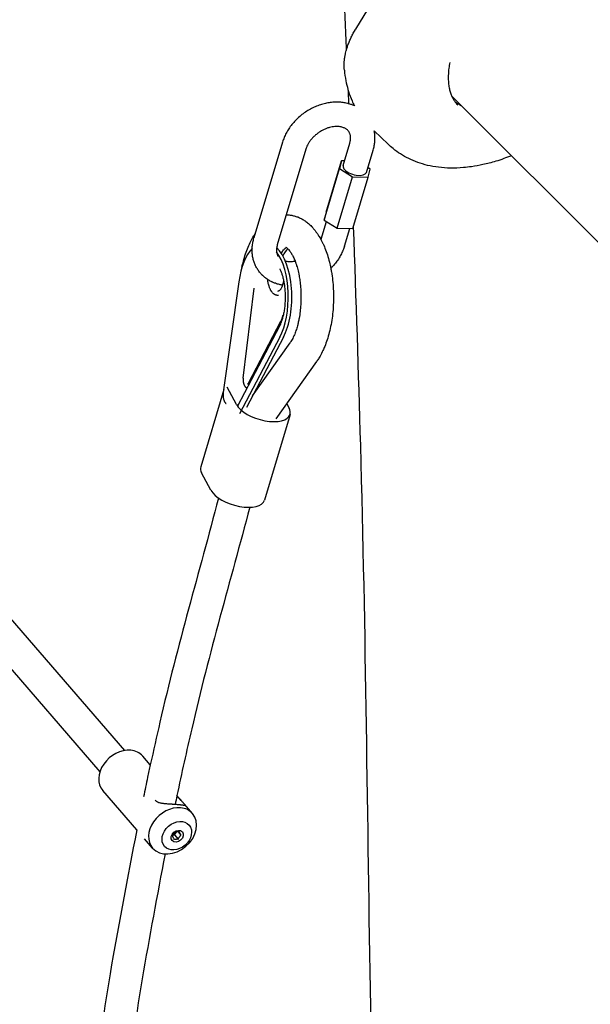
# Model space of a CAD drawing. Units: millimetres. Extents: x -4794 to 4886, y -3778 to 5256.
# Drawn here: x -1176 to -895, y 524 to 1009 of the extents above; entities that cross this region are included whole.
import ezdxf

# ---------------------------------------------------------------- set-up
doc = ezdxf.new("R2010")
doc.units = ezdxf.units.MM

msp = doc.modelspace()

# ---------------------------------------------------------------- linework, layer by layer
for p, q in [((-995.12, 1029.29), (-1010.49, 1004.01)), ((-1016.04, 983.85), (-1016.04, 983.85)), ((-963.27, 971.14), (-189.1, 196.98)), ((-1001.29, 953.85), (-994.47, 947.3)), ((-1046.42, 948.41), (-1060.52, 901.17)), ((-1016.64, 936.92), (-1013.36, 947.89)), ((-1034.92, 944.98), (-1049.02, 897.74)), ((-1005.14, 933.49), (-1001.86, 944.46)), ((-1024.97, 913.9), (-1017.42, 939.21)), ((-1017.42, 939.21), (-1018.48, 935.32)), ((-1015.96, 939.19), (-1017.42, 939.21)), ((-1003.29, 935.08), (-1004.45, 935.79)), ((-1026.03, 910.01), (-1018.48, 935.32)), ((-1019.5, 906), (-1011.95, 931.31)), ((-1018.48, 935.32), (-1011.95, 931.31)), ((-1011.95, 931.31), (-1004.35, 931.19)), ((-1011.9, 905.88), (-1004.35, 931.19)), ((-1004.35, 931.19), (-1003.29, 935.08)), ((-1024.97, 913.9), (-1026.03, 910.01)), ((-1027.46, 900.64), (-1024.87, 909.3)), ((-1026.03, 910.01), (-1019.5, 906)), ((-1019.5, 906), (-1011.9, 905.88)), ((-1015.96, 897.21), (-1013.36, 905.9)), ((-1067.95, 879.65), (-1075.57, 825.24)), ((-1046.35, 878.24), (-1045.87, 879.93)), ((-1065.75, 832.1), (-1060.36, 876.41)), ((-1048.35, 872.89), (-1048.79, 872.89)), ((-1048.35, 872.89), (-1048.35, 872.89)), ((-1047.37, 860.02), (-1063.35, 829.46)), ((-1047.96, 857.77), (-1068.65, 818.43)), ((-1047.78, 852.28), (-1067.65, 814.5)), ((-1046.01, 852.28), (-1064.19, 817.72)), ((-1061.19, 823.43), (-1042.71, 849.6)), ((-1049.6, 812.11), (-1029.64, 840.38)), ((-1075.39, 826.56), (-1086.7, 788.55)), ((-1069.12, 819.19), (-1073.67, 827.69)), ((-1044.37, 819.51), (-1043.21, 817.34)), ((-1063.6, 818.85), (-1063.57, 818.79)), ((-1042.75, 814.27), (-1055.31, 772.05)), ((-1260.77, 806.67), (-1124.18, 648.78)), ((-1263.67, 785.56), (-1136.28, 638.31)), ((-1081.68, 776.97), (-1086.23, 785.47)), ((-1111.48, 641.74), (-1115.22, 646.07)), ((-1118.19, 609.76), (-1134.88, 629.06)), ((-1096.24, 624.13), (-1098.37, 626.59)), ((-1090.7, 617.72), (-1094.71, 622.36)), ((-1100.24, 607.26), (-1099.57, 607.33)), ((-1099.57, 607.33), (-1098.62, 608.64)), ((-1099.57, 607.33), (-1097.74, 605.2)), ((-1097.85, 608.71), (-1096.41, 607.05)), ((-1110.36, 600.71), (-1114.37, 605.35))]:
    msp.add_line(p, q)
for centre, major_axis, ratio, start_param, end_param in [((-1006.22, 1001.41), (4.27, -2.6), 0.354414, 3.141593, 3.141679), ((-1006.22, 1001.41), (4.27, -2.6), 0.354414, 3.141679, 3.14168), ((-917.28, 1017.64), (46.06, 47.96), 0.497028, 3.211523, 3.312757), ((-1010.89, 935.2), (-5.75, 1.72), 0.474102, 0, 0.534988), ((-1010.89, 935.2), (-5.75, 1.72), 0.474102, 0.534988, 3.141593), ((-1056.04, 872.06), (0, -26.5), 0.46888, 3.586788, 4.42202), ((-1056.04, 872.06), (0, -26.5), 0.46888, 0.727974, 2.573964), ((-1054.28, 872.06), (0, -26.5), 0.46888, 0.727974, 2.731474), ((-1038.38, 872.06), (0, -26.5), 0.46888, 3.59602, 3.835793), ((-1056.17, 818.26), (-13.42, 3.99), 0.47322, 0.438186, 3.141593), ((-1056.17, 818.26), (-13.42, 3.99), 0.47322, 3.141593, 3.579778), ((-1073.28, 784.55), (-13.42, 3.99), 0.47322, 0, 0.438186), ((-1068.73, 776.05), (13.42, -3.99), 0.47322, 3.579778, 6.283185), ((-1125.05, 637.56), (9.83, 8.51), 0.772232, 0.641964, 3.141593), ((-1125.05, 637.56), (9.83, 8.51), 0.772232, 0, 0.641964), ((-1100.53, 609.22), (9.83, 8.51), 0.772232, 0.641964, 3.141593), ((-1100.53, 609.22), (9.83, 8.51), 0.772232, 3.141593, 6.283185), ((-1100.53, 609.22), (9.83, 8.51), 0.772232, 0, 0.641964)]:
    msp.add_ellipse(centre, major_axis=major_axis, ratio=ratio, start_param=start_param, end_param=end_param)
for centre, major_axis in [((-1098.45, 606.81), (6.05, 5.23)), ((-1098.24, 606.57), (2.51, 2.17))]:
    msp.add_ellipse(centre, major_axis=major_axis, ratio=0.772232)
for points in [[(-1016.44, 1024.31), (-1016.04, 1013.99), (-1015.46, 1003.9), (-1015.08, 993.55)], [(-1014.26, 974.3), (-1014.17, 971.94), (-1014.05, 969.64), (-1013.97, 967.28)], [(-1027.55, 900.35), (-1027.51, 900.45), (-1027.49, 900.54), (-1027.46, 900.64)]]:
    msp.add_open_spline(points, degree=3)
for points, knots in [([(-1016.04, 983.85), (-1016.09, 984.38), (-1016.12, 984.91), (-1016.14, 985.99), (-1016.13, 986.53), (-1016.09, 987.63), (-1016.04, 988.18), (-1015.93, 989.31), (-1015.85, 989.88), (-1015.66, 991.03), (-1015.54, 991.6), (-1015.31, 992.64), (-1015.19, 993.1), (-1015.04, 993.69), (-1015, 993.83), (-1014.79, 994.57), (-1014.6, 995.16), (-1014.19, 996.39), (-1013.95, 997.02), (-1013.43, 998.31), (-1013.15, 998.97), (-1012.55, 1000.27), (-1012.23, 1000.91), (-1011.53, 1002.23), (-1011.16, 1002.9), (-1010.68, 1003.71), (-1010.59, 1003.86), (-1010.49, 1004.01)], [0, 0, 0, 0, 7.153121, 7.153121, 14.458617, 14.458617, 21.913835, 21.913835, 29.677832, 29.677832, 37.62301, 37.62301, 44.029665, 44.029665, 45.969563, 45.969563, 54.478061, 54.478061, 63.737164, 63.737164, 73.622246, 73.622246, 83.660771, 83.660771, 94.484057, 94.484057, 96.999651, 96.999651, 96.999651, 96.999651]), ([(-964.17, 987.62), (-964.33, 986.65), (-964.51, 985.67), (-964.77, 983.52), (-964.87, 982.34), (-964.93, 980.21), (-964.92, 979.25), (-964.81, 977.4), (-964.71, 976.52), (-964.45, 974.95), (-964.3, 974.25), (-963.93, 972.9), (-963.72, 972.26), (-963.41, 971.48), (-963.34, 971.3), (-963.1, 970.77), (-962.93, 970.39), (-962.48, 969.56), (-962.21, 969.1), (-961.8, 968.51), (-961.69, 968.35), (-961.38, 967.96), (-961.2, 967.73), (-960.75, 967.22), (-960.49, 966.94), (-960.22, 966.68)], [47.268444, 47.268444, 47.268444, 47.268444, 54.273713, 54.273713, 63.374044, 63.374044, 71.463287, 71.463287, 79.55253, 79.55253, 86.631208, 86.631208, 93.852363, 93.852363, 95.909688, 95.909688, 100.605969, 100.605969, 107.009422, 107.009422, 109.426008, 109.426008, 113.17603, 113.17603, 118, 118, 118, 118]), ([(-1016.04, 983.85), (-1015.87, 982.05), (-1015.62, 980.3), (-1015.01, 977.12), (-1014.61, 975.71), (-1014.18, 973.99), (-1014.08, 973.69), (-1013.49, 971.79), (-1012.91, 970.23), (-1011.87, 967.86), (-1011.47, 967.04), (-1011.05, 966.23)], [6.939062, 6.939062, 6.939062, 6.939062, 10.288895, 10.288895, 13.064992, 13.064992, 13.666506, 13.666506, 16.850793, 16.850793, 18.600949, 18.600949, 18.600949, 18.600949]), ([(-1011.05, 966.23), (-1011.56, 966.44), (-1012.06, 966.66), (-1013.03, 967.01), (-1013.5, 967.14), (-1014.16, 967.34), (-1014.36, 967.39), (-1015.24, 967.6), (-1015.94, 967.74), (-1017.38, 967.94), (-1018.12, 968), (-1019.63, 968.06), (-1020.4, 968.05), (-1021.97, 967.96), (-1022.76, 967.87), (-1024.37, 967.63), (-1025.18, 967.46), (-1026.82, 967.05), (-1027.64, 966.8), (-1029.29, 966.22), (-1030.11, 965.89), (-1031.74, 965.14), (-1032.56, 964.72), (-1034.17, 963.8), (-1034.96, 963.3), (-1036.52, 962.2), (-1037.28, 961.61), (-1038.72, 960.38), (-1039.39, 959.74), (-1040.67, 958.42), (-1041.26, 957.74), (-1042.37, 956.36), (-1042.88, 955.66), (-1043.82, 954.23), (-1044.25, 953.5), (-1045.02, 952.05), (-1045.36, 951.31), (-1045.95, 949.86), (-1046.21, 949.14), (-1046.42, 948.41)], [39.148446, 39.148446, 39.148446, 39.148446, 41.615252, 41.615252, 43.787609, 43.787609, 44.683986, 44.683986, 47.827527, 47.827527, 51.04925, 51.04925, 54.350131, 54.350131, 57.729627, 57.729627, 61.186834, 61.186834, 64.721719, 64.721719, 68.336297, 68.336297, 72.035736, 72.035736, 75.82965, 75.82965, 79.715271, 79.715271, 83.490676, 83.490676, 87.171591, 87.171591, 90.767148, 90.767148, 94.281961, 94.281961, 97.717469, 97.717469, 101, 101, 101, 101]), ([(-1013.87, 953.56), (-1013.97, 953.7), (-1014.07, 953.83), (-1014.3, 954.09), (-1014.42, 954.22), (-1014.69, 954.47), (-1014.84, 954.58), (-1015.15, 954.82), (-1015.32, 954.93), (-1015.69, 955.14), (-1015.89, 955.24), (-1016.32, 955.44), (-1016.56, 955.53), (-1017.06, 955.69), (-1017.33, 955.77), (-1017.91, 955.89), (-1018.22, 955.94), (-1018.89, 956.02), (-1019.24, 956.04), (-1019.98, 956.05), (-1020.37, 956.04), (-1021.18, 955.97), (-1021.6, 955.92), (-1022.48, 955.76), (-1022.93, 955.66), (-1023.85, 955.41), (-1024.33, 955.25), (-1025.28, 954.9), (-1025.77, 954.69), (-1026.74, 954.22), (-1027.23, 953.96), (-1028.19, 953.38), (-1028.67, 953.06), (-1029.59, 952.38), (-1030.04, 952.01), (-1030.89, 951.26), (-1031.28, 950.87), (-1032.01, 950.09), (-1032.35, 949.69), (-1032.97, 948.88), (-1033.24, 948.48), (-1033.74, 947.69), (-1033.96, 947.29), (-1034.35, 946.52), (-1034.51, 946.14), (-1034.76, 945.51), (-1034.85, 945.24), (-1034.92, 944.98)], [0, 0, 0, 0, 1.536916, 1.536916, 3.078461, 3.078461, 4.636752, 4.636752, 6.221886, 6.221886, 7.844265, 7.844265, 9.513299, 9.513299, 11.236568, 11.236568, 13.020761, 13.020761, 14.870083, 14.870083, 16.787028, 16.787028, 18.772302, 18.772302, 20.825273, 20.825273, 22.944669, 22.944669, 25.129377, 25.129377, 27.379149, 27.379149, 29.695506, 29.695506, 32.03969, 32.03969, 34.313805, 34.313805, 36.520484, 36.520484, 38.660144, 38.660144, 40.731667, 40.731667, 42.733655, 42.733655, 44.161343, 44.161343, 44.161343, 44.161343]), ([(-1013.36, 947.89), (-1013.31, 948.08), (-1013.26, 948.28), (-1013.17, 948.61), (-1013.15, 948.74), (-1013.06, 949.19), (-1013.02, 949.49), (-1012.97, 950.07), (-1012.97, 950.34), (-1012.98, 950.85), (-1013, 951.08), (-1013.06, 951.53), (-1013.1, 951.74), (-1013.2, 952.14), (-1013.26, 952.33), (-1013.39, 952.68), (-1013.46, 952.84), (-1013.64, 953.2), (-1013.75, 953.38), (-1013.87, 953.56)], [0, 0, 0, 0, 1.08452, 1.08452, 1.873457, 1.873457, 3.684099, 3.684099, 5.429822, 5.429822, 7.116468, 7.116468, 8.752239, 8.752239, 10.3477, 10.3477, 11.911765, 11.911765, 13.838657, 13.838657, 13.838657, 13.838657]), ([(-1001.86, 944.46), (-1001.65, 945.18), (-1001.47, 945.91), (-1001.2, 947.35), (-1001.1, 948.07), (-1000.98, 949.48), (-1000.96, 950.18), (-1000.99, 951.55), (-1001.05, 952.22), (-1001.18, 953.21), (-1001.23, 953.53), (-1001.29, 953.85)], [0, 0, 0, 0, 3.27618, 3.27618, 6.471892, 6.471892, 9.588338, 9.588338, 12.630175, 12.630175, 14.117187, 14.117187, 14.117187, 14.117187]), ([(-933.75, 941.62), (-936.35, 940.72), (-938.96, 939.7), (-943.67, 938.29), (-945.79, 937.74), (-949.75, 936.87), (-951.61, 936.53), (-954.8, 936.07), (-956.15, 935.91), (-959.64, 935.61), (-961.78, 935.54), (-965.86, 935.61), (-967.82, 935.74), (-971.55, 936.21), (-973.34, 936.52), (-976.75, 937.33), (-978.37, 937.82), (-981.47, 938.93), (-982.95, 939.55), (-985.77, 940.94), (-987.11, 941.7), (-989.66, 943.33), (-990.88, 944.21), (-992.88, 945.83), (-993.69, 946.55), (-994.47, 947.3)], [24.824237, 24.824237, 24.824237, 24.824237, 29.259494, 29.259494, 32.91194, 32.91194, 36.14064, 36.14064, 38.521121, 38.521121, 42.331505, 42.331505, 45.895227, 45.895227, 49.23034, 49.23034, 52.368359, 52.368359, 55.347495, 55.347495, 58.207791, 58.207791, 60.987158, 60.987158, 63, 63, 63, 63]), ([(-1044.59, 912.56), (-1044.27, 912.56), (-1043.94, 912.55), (-1043.04, 912.49), (-1042.48, 912.42), (-1041.35, 912.22), (-1040.8, 912.09), (-1039.68, 911.76), (-1039.13, 911.56), (-1038.03, 911.1), (-1037.48, 910.84), (-1036.39, 910.24), (-1035.85, 909.9), (-1034.77, 909.15), (-1034.23, 908.74), (-1033.19, 907.84), (-1032.69, 907.37), (-1031.85, 906.5), (-1031.51, 906.12), (-1030.64, 905.11), (-1030.13, 904.45), (-1029.31, 903.29), (-1028.99, 902.8), (-1028.28, 901.67), (-1027.92, 901.01), (-1027.54, 900.34), (-1027.52, 900.32), (-1027.43, 900.13), (-1027.34, 899.96), (-1027.02, 899.35), (-1026.8, 898.88), (-1026.56, 898.39), (-1026.55, 898.36), (-1026.08, 897.36), (-1025.66, 896.35), (-1024.86, 894.24), (-1024.48, 893.12), (-1023.78, 890.8), (-1023.46, 889.59), (-1023, 887.64), (-1022.85, 886.92), (-1022.59, 885.62), (-1022.49, 885.05), (-1022.16, 883.12), (-1021.97, 881.74), (-1021.66, 878.93), (-1021.54, 877.49), (-1021.39, 874.57), (-1021.36, 873.08), (-1021.38, 870.08), (-1021.43, 868.57), (-1021.62, 865.6), (-1021.76, 864.15), (-1022.12, 861.31), (-1022.33, 859.92), (-1022.83, 857.23), (-1023.12, 855.93), (-1023.76, 853.41), (-1024.1, 852.2), (-1024.86, 849.88), (-1025.27, 848.77), (-1025.97, 847.04), (-1026.25, 846.41), (-1026.99, 844.81), (-1027.47, 843.88), (-1028.34, 842.36), (-1028.71, 841.75), (-1029.28, 840.89), (-1029.46, 840.63), (-1029.64, 840.38)], [55.168251, 55.168251, 55.168251, 55.168251, 56.491408, 56.491408, 58.772062, 58.772062, 61.083074, 61.083074, 63.453147, 63.453147, 65.911948, 65.911948, 68.490027, 68.490027, 71.216753, 71.216753, 73.993191, 73.993191, 76.00143, 76.00143, 79.226576, 79.226576, 81.446323, 81.446323, 84.232279, 84.232279, 84.315533, 84.315533, 85.002231, 85.002231, 86.838384, 86.838384, 86.966344, 86.966344, 90.782558, 90.782558, 94.737765, 94.737765, 98.810937, 98.810937, 101.163632, 101.163632, 102.987603, 102.987603, 107.259634, 107.259634, 111.625173, 111.625173, 116.088764, 116.088764, 120.638377, 120.638377, 125.078586, 125.078586, 129.420304, 129.420304, 133.666538, 133.666538, 137.813409, 137.813409, 141.850017, 141.850017, 144.302246, 144.302246, 148.117584, 148.117584, 150.795221, 150.795221, 152, 152, 152, 152]), ([(-1011.63, 906.8), (-1010.39, 870.98), (-1009.17, 835.1), (-1005.58, 707.57), (-1004.82, 614.8), (-1003.15, 518.87), (-1003.16, 515.05), (-1003.14, 511.05), (-1003.14, 510.84), (-1003.1, 508.64), (-1003.11, 506.63), (-1003, 490.14), (-1002.88, 475.65), (-1002.89, 431.9), (-1002.83, 402.62), (-1002.91, 356.86), (-1003.06, 340.37), (-1003.13, 323.68), (-1003.13, 323.48), (-1003.16, 319.47), (-1003.18, 315.66), (-1003.61, 276.47), (-1003.9, 241.03), (-1005.97, 106.79), (-1008.57, 8.43), (-1015.83, -184.56), (-1020.47, -279.23), (-1031.67, -463.42), (-1038.2, -552.97), (-1046.82, -653.53), (-1048.03, -667.09), (-1049.23, -680.66)], [262.805167, 262.805167, 262.805167, 262.805167, 275.741935, 275.741935, 308.544208, 308.544208, 309.890901, 309.890901, 309.963181, 309.963181, 310.67313, 310.67313, 315.803355, 315.803355, 326.164076, 326.164076, 332.00423, 332.00423, 332.07651, 332.07651, 333.423197, 333.423197, 345.979359, 345.979359, 381.129686, 381.129686, 415.896154, 415.896154, 450.245795, 450.245795, 455.645825, 455.645825, 455.645825, 455.645825]), ([(-1066.4, 886.71), (-1066.17, 887.72), (-1065.96, 888.73), (-1065.39, 890.95), (-1065.03, 892.16), (-1064.27, 894.47), (-1063.86, 895.57), (-1062.99, 897.67), (-1062.53, 898.66), (-1061.59, 900.51), (-1061.11, 901.36), (-1060.37, 902.56), (-1060.13, 902.94), (-1059.88, 903.3)], [9.714739, 9.714739, 9.714739, 9.714739, 13.006211, 13.006211, 17.146353, 17.146353, 21.175282, 21.175282, 25.074096, 25.074096, 28.689362, 28.689362, 30.374037, 30.374037, 30.374037, 30.374037]), ([(-1046.46, 877.9), (-1046.67, 877.94), (-1046.89, 877.98), (-1047.39, 878.08), (-1047.67, 878.15), (-1048.64, 878.39), (-1049.31, 878.6), (-1050.45, 879.01), (-1050.92, 879.22), (-1051.55, 879.49), (-1051.69, 879.57), (-1051.92, 879.68), (-1052.01, 879.72), (-1052.58, 880.04), (-1053.09, 880.31), (-1053.61, 880.64), (-1053.66, 880.67), (-1054.18, 881.05), (-1054.67, 881.37), (-1055.26, 881.85), (-1055.4, 881.96), (-1055.86, 882.38), (-1056.2, 882.68), (-1056.55, 883.03), (-1056.58, 883.06), (-1056.71, 883.19), (-1056.81, 883.29), (-1057.19, 883.73), (-1057.48, 884.05), (-1058.14, 884.88), (-1058.49, 885.38), (-1059.14, 886.43), (-1059.44, 886.97), (-1059.98, 888.08), (-1060.21, 888.66), (-1060.63, 889.84), (-1060.8, 890.45), (-1061.09, 891.69), (-1061.2, 892.32), (-1061.36, 893.61), (-1061.4, 894.27), (-1061.41, 895.28), (-1061.41, 895.63), (-1061.38, 896.31), (-1061.36, 896.65), (-1061.27, 897.68), (-1061.17, 898.38), (-1060.9, 899.78), (-1060.72, 900.47), (-1060.52, 901.17)], [54.252206, 54.252206, 54.252206, 54.252206, 55.221849, 55.221849, 56.509404, 56.509404, 59.648188, 59.648188, 61.957493, 61.957493, 62.710735, 62.710735, 63.124717, 63.124717, 65.703962, 65.703962, 65.959761, 65.959761, 68.637669, 68.637669, 69.441216, 69.441216, 71.52454, 71.52454, 71.708466, 71.708466, 72.366266, 72.366266, 74.379062, 74.379062, 77.216371, 77.216371, 80.053098, 80.053098, 82.904394, 82.904394, 85.7859, 85.7859, 88.711678, 88.711678, 91.693716, 91.693716, 93.253287, 93.253287, 94.74219, 94.74219, 97.863948, 97.863948, 101, 101, 101, 101]), ([(-1049.02, 897.74), (-1049.12, 897.39), (-1049.2, 897.06), (-1049.28, 896.61), (-1049.31, 896.49), (-1049.35, 896.19), (-1049.37, 896.01), (-1049.41, 895.55), (-1049.41, 895.28), (-1049.4, 894.77), (-1049.38, 894.53), (-1049.32, 894.09), (-1049.28, 893.88), (-1049.18, 893.48), (-1049.12, 893.29), (-1048.99, 892.94), (-1048.92, 892.78), (-1048.74, 892.42), (-1048.63, 892.24), (-1048.51, 892.06)], [0, 0, 0, 0, 1.911899, 1.911899, 2.653499, 2.653499, 3.753582, 3.753582, 5.529022, 5.529022, 7.24448, 7.24448, 8.908919, 8.908919, 10.530981, 10.530981, 12.122251, 12.122251, 14.077227, 14.077227, 14.077227, 14.077227]), ([(-1015.96, 897.21), (-1016.17, 896.48), (-1016.43, 895.76), (-1017.01, 894.33), (-1017.35, 893.61), (-1018.1, 892.19), (-1018.51, 891.48), (-1019.42, 890.08), (-1019.92, 889.39), (-1020.99, 888.04), (-1021.56, 887.37), (-1022.34, 886.55), (-1022.52, 886.36), (-1022.7, 886.19)], [0, 0, 0, 0, 3.278337, 3.278337, 6.633978, 6.633978, 10.067567, 10.067567, 13.57868, 13.57868, 17.168585, 17.168585, 18.20574, 18.20574, 18.20574, 18.20574]), ([(-1047.07, 893.65), (-1046.88, 893.95), (-1046.69, 894.25), (-1046.31, 894.79), (-1046.12, 895.04), (-1045.76, 895.47), (-1045.59, 895.66), (-1045.27, 895.98), (-1045.13, 896.11), (-1044.94, 896.26), (-1044.88, 896.31), (-1044.73, 896.41), (-1044.67, 896.45), (-1044.6, 896.5)], [21.841189, 21.841189, 21.841189, 21.841189, 23.782435, 23.782435, 25.806677, 25.806677, 27.830918, 27.830918, 29.852546, 29.852546, 30.893502, 30.893502, 32.541086, 32.541086, 32.541086, 32.541086]), ([(-1044.78, 896.58), (-1044.77, 896.58), (-1044.76, 896.58), (-1044.71, 896.56), (-1044.67, 896.53), (-1044.61, 896.5), (-1044.61, 896.5), (-1044.53, 896.45), (-1044.47, 896.41), (-1044.28, 896.27), (-1044.16, 896.18), (-1043.97, 896), (-1043.9, 895.94), (-1043.75, 895.79), (-1043.65, 895.69), (-1043.37, 895.39), (-1043.18, 895.15), (-1042.8, 894.66), (-1042.63, 894.42), (-1042.31, 893.93), (-1042.16, 893.68), (-1041.74, 892.98), (-1041.48, 892.49), (-1041.05, 891.61), (-1040.88, 891.24), (-1040.58, 890.53), (-1040.44, 890.18), (-1040.29, 889.82), (-1040.29, 889.81), (-1040.19, 889.55), (-1040.1, 889.3), (-1040, 889.02), (-1039.99, 889), (-1039.91, 888.76), (-1039.84, 888.55), (-1039.67, 888.07), (-1039.58, 887.79), (-1039.38, 887.11), (-1039.26, 886.7), (-1039.04, 885.89), (-1038.94, 885.46), (-1038.82, 885.01), (-1038.81, 884.96), (-1038.69, 884.46), (-1038.59, 884), (-1038.39, 883.04), (-1038.29, 882.53), (-1038.05, 881.17), (-1037.94, 880.29), (-1037.79, 879.24), (-1037.77, 879.04), (-1037.72, 878.59), (-1037.69, 878.34), (-1037.59, 877.22), (-1037.51, 876.36), (-1037.4, 874.32), (-1037.36, 873.14), (-1037.37, 870.77), (-1037.4, 869.56), (-1037.55, 867.21), (-1037.65, 866.06), (-1037.92, 863.84), (-1038.08, 862.76), (-1038.34, 861.35), (-1038.41, 860.98), (-1038.62, 860), (-1038.75, 859.37), (-1038.93, 858.67), (-1038.95, 858.57), (-1039.2, 857.69), (-1039.41, 856.88), (-1039.91, 855.33), (-1040.19, 854.56), (-1040.69, 853.31), (-1040.92, 852.79), (-1041.35, 851.9), (-1041.55, 851.51), (-1041.95, 850.79), (-1042.15, 850.45), (-1042.47, 849.95), (-1042.59, 849.77), (-1042.71, 849.6)], [0, 0, 0, 0, 1.323886, 1.323886, 2.999133, 2.999133, 3.076978, 3.076978, 4.771033, 4.771033, 6.665357, 6.665357, 7.566012, 7.566012, 8.708805, 8.708805, 10.922744, 10.922744, 12.704841, 12.704841, 14.25845, 14.25845, 16.911399, 16.911399, 18.641552, 18.641552, 20.149586, 20.149586, 20.206956, 20.206956, 21.238847, 21.238847, 21.342539, 21.342539, 22.178952, 22.178952, 23.259093, 23.259093, 24.757316, 24.757316, 26.219455, 26.219455, 26.398327, 26.398327, 27.958138, 27.958138, 29.654514, 29.654514, 32.403929, 32.403929, 33.014904, 33.014904, 33.817485, 33.817485, 36.470618, 36.470618, 40.017038, 40.017038, 43.649984, 43.649984, 47.189547, 47.189547, 50.635625, 50.635625, 51.836208, 51.836208, 53.982547, 53.982547, 54.322122, 54.322122, 57.219862, 57.219862, 60.33253, 60.33253, 62.705851, 62.705851, 64.731007, 64.731007, 66.756163, 66.756163, 68, 68, 68, 68]), ([(-1045.25, 890.27), (-1045.21, 890.29), (-1045.16, 890.31), (-1045.12, 890.34), (-1045.11, 890.34), (-1045.11, 890.35)], [11.007736, 11.007736, 11.007736, 11.007736, 12.086269, 12.086269, 13, 13, 13, 13]), ([(-1045.07, 889.87), (-1044.97, 889.84), (-1044.87, 889.82), (-1044.47, 889.73), (-1044.16, 889.68), (-1043.5, 889.6), (-1043.15, 889.58), (-1042.41, 889.57), (-1042.02, 889.58), (-1041.2, 889.65), (-1040.78, 889.7), (-1040.33, 889.78), (-1040.31, 889.79), (-1040.28, 889.79)], [10.785987, 10.785987, 10.785987, 10.785987, 11.430469, 11.430469, 13.245459, 13.245459, 15.126697, 15.126697, 17.076777, 17.076777, 19.096354, 19.096354, 19.199988, 19.199988, 19.199988, 19.199988]), ([(-1047.73, 885.9), (-1047.72, 885.88), (-1047.71, 885.85), (-1047.58, 885.59), (-1047.47, 885.34), (-1047.19, 884.65), (-1047.01, 884.18), (-1046.68, 883.19), (-1046.52, 882.67), (-1046.36, 882.07), (-1046.34, 882.01), (-1046.19, 881.36), (-1046.05, 880.8), (-1045.91, 880.11), (-1045.89, 880.02), (-1045.85, 879.81), (-1045.83, 879.71), (-1045.72, 879.08), (-1045.63, 878.56), (-1045.54, 877.94), (-1045.53, 877.85), (-1045.51, 877.66), (-1045.49, 877.56), (-1045.44, 877.09), (-1045.39, 876.72), (-1045.35, 876.34), (-1045.35, 876.32), (-1045.33, 876.1), (-1045.31, 875.89), (-1045.29, 875.62), (-1045.28, 875.57), (-1045.24, 874.74), (-1045.18, 873.96), (-1045.16, 873.16), (-1045.16, 873.14), (-1045.16, 872.28), (-1045.14, 871.43), (-1045.2, 869.73), (-1045.25, 868.88), (-1045.4, 867.23), (-1045.5, 866.43), (-1045.73, 864.9), (-1045.87, 864.16), (-1046.03, 863.43), (-1046.04, 863.39), (-1046.2, 862.74), (-1046.34, 862.1), (-1046.68, 860.93), (-1046.86, 860.38), (-1047.11, 859.69), (-1047.18, 859.51), (-1047.34, 859.12), (-1047.43, 858.89), (-1047.67, 858.34), (-1047.82, 858.04), (-1047.96, 857.77)], [6.036289, 6.036289, 6.036289, 6.036289, 6.140728, 6.140728, 7.124933, 7.124933, 8.685785, 8.685785, 10.196091, 10.196091, 10.36689, 10.36689, 11.895713, 11.895713, 12.123216, 12.123216, 12.397002, 12.397002, 13.658268, 13.658268, 13.874073, 13.874073, 14.107142, 14.107142, 14.961713, 14.961713, 14.995945, 14.995945, 15.477026, 15.477026, 15.599908, 15.599908, 17.34747, 17.34747, 17.390378, 17.390378, 19.267537, 19.267537, 21.18081, 21.18081, 23.043001, 23.043001, 24.851164, 24.851164, 24.943792, 24.943792, 26.599891, 26.599891, 28.281555, 28.281555, 28.872801, 28.872801, 29.706425, 29.706425, 31, 31, 31, 31]), ([(-1048.79, 872.89), (-1048.9, 872.89), (-1049.01, 872.9), (-1049.22, 872.92), (-1049.33, 872.94), (-1049.54, 872.99), (-1049.65, 873.02), (-1049.86, 873.09), (-1049.97, 873.14), (-1050.19, 873.24), (-1050.3, 873.29), (-1050.51, 873.43), (-1050.62, 873.5), (-1050.84, 873.67), (-1050.95, 873.76), (-1051.18, 873.97), (-1051.29, 874.08), (-1051.51, 874.34), (-1051.63, 874.47), (-1051.76, 874.65), (-1051.78, 874.68), (-1051.85, 874.78), (-1051.89, 874.84), (-1052.01, 875.02), (-1052.09, 875.14), (-1052.26, 875.44), (-1052.35, 875.61), (-1052.53, 875.97), (-1052.61, 876.16), (-1052.77, 876.55), (-1052.85, 876.75), (-1052.98, 877.13), (-1053.04, 877.3), (-1053.18, 877.76), (-1053.26, 878.06), (-1053.4, 878.67), (-1053.47, 878.98), (-1053.58, 879.64), (-1053.63, 879.97), (-1053.68, 880.44), (-1053.69, 880.57), (-1053.7, 880.7)], [0, 0, 0, 0, 4.075404, 4.075404, 8.182021, 8.182021, 12.379693, 12.379693, 16.730164, 16.730164, 21.296889, 21.296889, 26.144185, 26.144185, 31.334096, 31.334096, 36.919936, 36.919936, 42.937575, 42.937575, 44.228781, 44.228781, 46.714329, 46.714329, 51.22194, 51.22194, 57.252695, 57.252695, 63.283449, 63.283449, 69.313917, 69.313917, 74.338386, 74.338386, 82.316898, 82.316898, 90.524768, 90.524768, 98.940426, 98.940426, 102.100796, 102.100796, 102.100796, 102.100796]), ([(-1046.35, 878.24), (-1046.38, 878.13), (-1046.42, 878.01), (-1046.49, 877.8), (-1046.52, 877.7), (-1046.62, 877.41), (-1046.7, 877.22), (-1046.85, 876.87), (-1046.93, 876.7), (-1047.09, 876.38), (-1047.18, 876.24), (-1047.31, 876.03), (-1047.36, 875.96), (-1047.43, 875.85), (-1047.45, 875.82), (-1047.55, 875.69), (-1047.63, 875.6), (-1047.76, 875.45), (-1047.82, 875.39), (-1047.93, 875.28), (-1047.99, 875.24), (-1048.1, 875.15), (-1048.15, 875.11), (-1048.26, 875.05), (-1048.31, 875.02), (-1048.4, 874.98), (-1048.44, 874.96), (-1048.52, 874.93), (-1048.56, 874.92), (-1048.63, 874.9), (-1048.67, 874.9), (-1048.73, 874.89), (-1048.76, 874.89), (-1048.79, 874.89)], [0, 0, 0, 0, 3.395484, 3.395484, 6.41291, 6.41291, 12.526252, 12.526252, 18.639595, 18.639595, 24.752937, 24.752937, 28.020916, 28.020916, 29.851204, 29.851204, 34.947273, 34.947273, 39.026005, 39.026005, 43.104055, 43.104055, 47.182104, 47.182104, 51.22259, 51.22259, 54.979604, 54.979604, 58.525975, 58.525975, 61.929377, 61.929377, 65, 65, 65, 65]), ([(-1047.37, 860.02), (-1047.24, 860.26), (-1047.12, 860.52), (-1046.95, 860.87), (-1046.91, 860.97), (-1046.71, 861.44), (-1046.56, 861.82), (-1046.29, 862.59), (-1046.17, 862.98), (-1046.05, 863.36)], [0, 0, 0, 0, 9.026136, 9.026136, 12.275753, 12.275753, 24.551506, 24.551506, 35.729785, 35.729785, 35.729785, 35.729785]), ([(-1065.75, 832.1), (-1065.77, 831.97), (-1065.78, 831.83), (-1065.8, 831.55), (-1065.8, 831.41), (-1065.81, 831.12), (-1065.8, 830.98), (-1065.79, 830.69), (-1065.78, 830.55), (-1065.74, 830.28), (-1065.73, 830.14), (-1065.68, 829.88), (-1065.65, 829.75), (-1065.59, 829.51), (-1065.56, 829.39), (-1065.49, 829.16), (-1065.45, 829.05), (-1065.37, 828.84), (-1065.33, 828.75), (-1065.25, 828.58), (-1065.21, 828.51), (-1065.14, 828.38), (-1065.11, 828.32), (-1065.03, 828.2), (-1064.99, 828.15), (-1064.91, 828.04), (-1064.87, 827.99), (-1064.78, 827.89), (-1064.74, 827.84), (-1064.64, 827.74), (-1064.6, 827.7), (-1064.49, 827.62), (-1064.44, 827.58), (-1064.33, 827.5), (-1064.27, 827.46), (-1064.15, 827.4), (-1064.08, 827.37), (-1064, 827.34), (-1063.99, 827.33), (-1063.97, 827.33)], [0, 0, 0, 0, 3.368445, 3.368445, 6.806236, 6.806236, 10.325874, 10.325874, 13.776987, 13.776987, 17.153054, 17.153054, 20.459037, 20.459037, 23.694519, 23.694519, 26.853789, 26.853789, 29.768655, 29.768655, 32.083592, 32.083592, 34.120711, 34.120711, 36.15783, 36.15783, 38.194024, 38.194024, 40.227231, 40.227231, 42.253131, 42.253131, 44.262938, 44.262938, 46.458806, 46.458806, 48.544277, 48.544277, 49.045573, 49.045573, 49.045573, 49.045573]), ([(-1063.53, 829.2), (-1063.53, 829.2), (-1063.53, 829.2), (-1063.52, 829.21), (-1063.51, 829.22), (-1063.49, 829.24), (-1063.47, 829.25), (-1063.45, 829.29), (-1063.43, 829.31), (-1063.4, 829.35), (-1063.39, 829.38), (-1063.36, 829.43), (-1063.35, 829.44), (-1063.35, 829.46)], [0, 0, 0, 0, 1.375785, 1.375785, 2.825845, 2.825845, 4.381682, 4.381682, 5.732698, 5.732698, 7.332698, 7.332698, 8, 8, 8, 8]), ([(-1075.57, 825.24), (-1075.61, 824.98), (-1075.67, 824.4), (-1075.69, 823.49), (-1075.62, 822.59), (-1075.48, 821.82), (-1075.32, 821.3), (-1075.18, 820.95), (-1075.07, 820.72), (-1074.93, 820.45), (-1074.71, 820.13), (-1074.46, 819.83), (-1074.27, 819.65), (-1074.19, 819.59)], [0, 0, 0, 0, 1.742304, 3.782477, 5.896847, 7.548014, 9.062448, 9.689304, 10.248421, 10.923954, 11.980123, 13.17189, 14, 14, 14, 14]), ([(-1077.94, 773.11), (-1087.58, 736.39), (-1098.08, 700.62), (-1108.36, 655.82), (-1109.91, 648.77), (-1111.93, 639.71), (-1112.39, 637.7), (-1113.44, 632.38), (-1114.17, 629.21), (-1114.85, 626)], [4.44047, 4.44047, 4.44047, 4.44047, 121.141363, 121.141363, 142.713848, 142.713848, 148.934796, 148.934796, 158.706728, 158.706728, 158.706728, 158.706728]), ([(-1062.6, 768.55), (-1072.14, 732.23), (-1082.52, 696.87), (-1093.61, 648.58), (-1096.17, 637.74), (-1098.38, 626.55), (-1098.39, 626.5), (-1098.69, 625.09), (-1098.98, 623.73), (-1099.26, 622.35)], [4.791989, 4.791989, 4.791989, 4.791989, 129.404323, 129.404323, 165.625131, 165.625131, 165.76829, 165.76829, 170.259802, 170.259802, 170.259802, 170.259802]), ([(-1096.24, 624.13), (-1096.33, 624.24), (-1096.54, 624.48), (-1096.91, 624.9), (-1097.36, 625.4), (-1097.87, 625.93), (-1098.22, 626.29), (-1098.4, 626.46)], [0, 0, 0, 0, 1.157252, 2.620694, 4.400889, 6.249668, 8, 8, 8, 8]), ([(-1109.06, 624.3), (-1108.98, 624.21), (-1108.79, 624.02), (-1108.5, 623.8), (-1108.18, 623.6), (-1107.83, 623.43), (-1107.44, 623.27), (-1106.92, 623.11), (-1106.37, 622.97), (-1105.71, 622.86), (-1105.09, 622.77), (-1104.38, 622.69), (-1103.52, 622.61), (-1102.71, 622.56), (-1102.04, 622.52), (-1101.58, 622.49), (-1101.16, 622.47), (-1100.61, 622.44), (-1100.02, 622.4), (-1099.34, 622.36), (-1098.71, 622.31), (-1098.24, 622.27), (-1098.04, 622.26)], [0, 0, 0, 0, 1.070373, 2.151827, 2.876484, 3.963728, 5.052799, 5.781391, 7.614989, 8.725565, 9.840635, 11.323124, 12.788507, 14.583154, 15.758835, 16.375929, 16.989278, 18.010254, 19.348322, 20.185377, 21.770531, 23, 23, 23, 23]), ([(-1098.04, 622.26), (-1097.77, 622.23), (-1097.36, 622.19), (-1096.84, 622.13), (-1096.44, 622.09), (-1096.12, 622.04), (-1095.75, 621.99), (-1095.43, 621.94), (-1095.08, 621.89), (-1094.81, 621.85), (-1094.57, 621.82), (-1094.42, 621.82), (-1094.38, 621.84), (-1094.37, 621.86)], [0, 0, 0, 0, 1.619565, 2.593567, 3.56671, 4.537597, 5.184383, 6.819506, 7.724486, 9.259828, 10.775348, 12.361281, 14, 14, 14, 14]), ([(-1094.71, 622.36), (-1094.76, 622.42), (-1094.87, 622.54), (-1095.05, 622.75), (-1095.25, 622.98), (-1095.57, 623.34), (-1095.9, 623.73), (-1096.16, 624.04), (-1096.24, 624.13)], [0, 0, 0, 0, 1.556377, 2.575607, 4.003838, 5.431764, 7.899895, 9, 9, 9, 9]), ([(-1094.37, 621.86), (-1094.36, 621.9), (-1094.42, 622.02), (-1094.61, 622.25), (-1094.71, 622.36)], [0, 0, 0, 0, 3.0809, 5, 5, 5, 5]), ([(-1118.19, 609.76), (-1122.58, 586.14), (-1127.26, 562.75), (-1138.26, 496.88), (-1143.04, 453.46), (-1148.97, 410.44), (-1148.99, 410.09), (-1149.07, 409.42), (-1149.11, 409.08), (-1149.26, 407.69), (-1149.4, 406.64), (-1149.49, 405.46), (-1149.51, 405.35), (-1149.61, 404.38), (-1149.71, 403.53), (-1149.79, 402.68)], [175.091849, 175.091849, 175.091849, 175.091849, 245.541363, 245.541363, 368.978439, 368.978439, 369.941363, 369.941363, 370.906655, 370.906655, 373.903925, 373.903925, 374.22981, 374.22981, 376.653312, 376.653312, 376.653312, 376.653312]), ([(-1099.24, 608.51), (-1099.34, 608.41), (-1099.5, 608.25), (-1099.72, 608), (-1099.89, 607.79), (-1100.05, 607.56), (-1100.2, 607.34), (-1100.37, 607.04), (-1100.49, 606.81), (-1100.56, 606.67)], [0, 0, 0, 0, 2.043926, 3.095588, 4.454902, 5.559321, 6.721347, 7.90323, 10, 10, 10, 10]), ([(-1100.56, 606.67), (-1100.52, 606.55), (-1100.46, 606.39), (-1100.36, 606.15), (-1100.28, 605.97), (-1100.15, 605.7), (-1100, 605.37), (-1099.87, 605.13), (-1099.81, 605.01)], [0, 0, 0, 0, 2.485222, 3.075194, 4.253625, 5.521791, 7.380429, 9, 9, 9, 9]), ([(-1097.16, 608.7), (-1097.29, 608.7), (-1097.53, 608.71), (-1097.86, 608.71), (-1098.14, 608.7), (-1098.42, 608.68), (-1098.67, 608.64), (-1098.95, 608.58), (-1099.13, 608.54), (-1099.24, 608.51)], [0, 0, 0, 0, 1.683416, 3.095588, 4.454902, 5.559321, 7.015558, 8.200477, 10, 10, 10, 10]), ([(-1097.74, 605.2), (-1097.68, 605.32), (-1097.57, 605.54), (-1097.4, 605.84), (-1097.23, 606.09), (-1097.07, 606.32), (-1096.91, 606.52), (-1096.69, 606.77), (-1096.52, 606.94), (-1096.41, 607.05)], [0, 0, 0, 0, 1.683416, 3.095588, 4.454902, 5.559321, 6.721347, 7.90323, 10, 10, 10, 10]), ([(-1096.41, 607.05), (-1096.47, 607.15), (-1096.57, 607.35), (-1096.71, 607.62), (-1096.81, 607.85), (-1096.91, 608.07), (-1097, 608.28), (-1097.09, 608.5), (-1097.14, 608.63), (-1097.16, 608.7)], [0, 0, 0, 0, 1.683416, 3.095588, 4.454902, 5.559321, 7.015558, 8.498246, 10, 10, 10, 10]), ([(-1099.81, 605.01), (-1099.67, 605.05), (-1099.48, 605.1), (-1099.19, 605.15), (-1098.96, 605.19), (-1098.69, 605.21), (-1098.35, 605.22), (-1098.03, 605.22), (-1097.81, 605.21), (-1097.74, 605.2)], [0, 0, 0, 0, 2.413703, 3.095588, 4.454902, 5.845815, 7.015558, 9.096444, 10, 10, 10, 10]), ([(-1104.25, 597.84), (-1108.11, 577.47), (-1111.98, 557.1), (-1122.45, 494.45), (-1128.35, 451.64), (-1133.3, 406.43), (-1133.54, 404.61), (-1133.69, 402.77)], [196.89912, 196.89912, 196.89912, 196.89912, 262.604323, 262.604323, 395.804323, 395.804323, 401.415529, 401.415529, 401.415529, 401.415529])]:
    msp.add_open_spline(points, degree=3, knots=knots)

doc.saveas('drawing.dxf')
